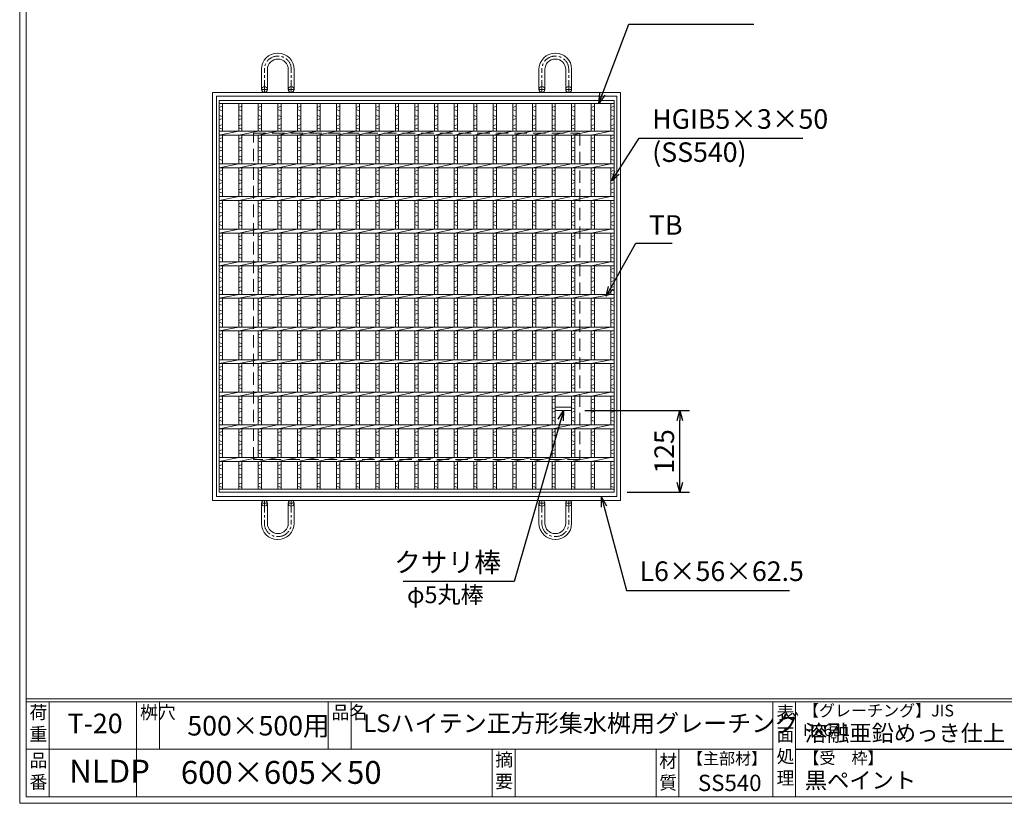
# Model space of a CAD drawing. Units: millimetres. Extents: x -180 to 2610, y -195 to 1778.
# Drawn here: x -180 to 1328, y -195 to 1005 of the extents above; entities that cross this region are included whole.
import ezdxf

# ---------------------------------------------------------------- set-up
doc = ezdxf.new("R2010")
doc.units = ezdxf.units.MM
doc.linetypes.add('CENTER', pattern=[10, 6.25, -1.25, 1.25, -1.25])
doc.linetypes.add('HIDDEN', pattern=[9.525, 6.35, -3.175])
for name, color, linetype, lineweight in [('エンボス', 4, 'Continuous', 5), ('受け枠', 3, 'Continuous', 9), ('寸法線', 2, 'Continuous', 9), ('本体', 7, 'Continuous', 13), ('枠寸法', 31, 'Continuous', 9)]:
    doc.layers.add(name, color=color, linetype=linetype, lineweight=lineweight)
doc.layers.add('外枠', color=7, linetype='Continuous')
doc.dimstyles.new('ISO-25', dxfattribs={"dimscale": 10, "dimtxt": 3, "dimasz": 1.5, "dimexe": 1.5, "dimexo": 2, "dimgap": 0.5, "dimtad": 1, "dimdsep": 46, "dimtxsty": 'Standard', "dimblk": 'OPEN30', "dimcen": 2.5, "dimadec": 0, "dimazin": 0, "dimtfac": 1, "dimtmove": 0, "dimatfit": 0, "dimldrblk": 'OPEN30', "dimfxl": 1, "dimarcsym": 0})

# ---------------------------------------------------------------- blocks, each defined once
blk = doc.blocks.new('_Open30')
at = {"color": 0, "linetype": 'ByBlock', "lineweight": -2}
for p, q in [((-1, 0.27), (0, 0)), ((0, 0), (-1, -0.27)), ((0, 0), (-1, 0))]:
    blk.add_line(p, q, dxfattribs=at)
blk = doc.blocks.new('*D33')
at = {"layer": 'Defpoints', "color": 0, "ltscale": 3}
for p in [(665.6, 406.2), (831.4, 406.2), (730.6, 281.2)]:
    blk.add_point(p, dxfattribs=at)
at = {"layer": '寸法線', "color": 0, "lineweight": -2, "ltscale": 3}
for p, q in [((685.6, 406.2), (846.4, 406.2)), ((831.4, 296.2), (831.4, 391.2)), ((750.6, 281.2), (846.4, 281.2))]:
    blk.add_line(p, q, dxfattribs=at)
at = {"layer": '寸法線', "color": 0, "lineweight": -2, "ltscale": 3, "xscale": 15, "yscale": 15, "zscale": 15}
for p, rotation in [((831.4, 406.2), 90), ((831.4, 281.2), 270)]:
    blk.add_blockref('_Open30', p, dxfattribs=dict(at, rotation=rotation))
at = {"layer": '寸法線', "color": 0, "ltscale": 3, "insert": (811.4, 343.7), "char_height": 30, "attachment_point": 5, "rotation": 90}
blk.add_mtext('125', dxfattribs=at)
blk = doc.blocks.new('*U57')
at = {"layer": 'エンボス', "linetype": 'Continuous'}
for p, q in [((-15, 289.3), (-10, 291.3)), ((-10, 284.3), (-15, 286.3)), ((-15, 277.3), (-10, 275.3)), ((-10, 272.3), (-15, 270.3)), ((-15, 261.3), (-10, 263.3)), ((-10, 256.3), (-15, 258.3)), ((-15, 241.2), (-10, 243.2)), ((-10, 236.2), (-15, 238.2)), ((-15, 229.2), (-10, 227.2)), ((-10, 224.2), (-15, 222.2)), ((-15, 213.2), (-10, 215.2)), ((-10, 208.2), (-15, 210.2)), ((-15, 191.2), (-10, 193.2)), ((-10, 186.2), (-15, 188.2)), ((-15, 179.2), (-10, 177.2)), ((-10, 174.2), (-15, 172.2)), ((-15, 163.2), (-10, 165.2)), ((-10, 158.2), (-15, 160.2)), ((-15, 141.2), (-10, 143.2)), ((-10, 136.2), (-15, 138.2)), ((-15, 129.2), (-10, 127.2)), ((-10, 124.2), (-15, 122.2)), ((-15, 113.2), (-10, 115.2)), ((-10, 108.2), (-15, 110.2)), ((-15, 91.2), (-10, 93.2)), ((-10, 86.2), (-15, 88.2)), ((-15, 79.2), (-10, 77.2)), ((-10, 74.2), (-15, 72.2)), ((-15, 63.2), (-10, 65.2)), ((-10, 58.2), (-15, 60.2)), ((-15, 41.2), (-10, 43.2)), ((-10, 36.2), (-15, 38.2)), ((-15, 29.2), (-10, 27.2)), ((-10, 24.2), (-15, 22.2)), ((-15, 13.2), (-10, 15.2)), ((-10, 8.2), (-15, 10.2)), ((-15, -8.8), (-10, -6.8)), ((-10, -13.8), (-15, -11.8)), ((-15, -20.8), (-10, -22.8)), ((-10, -25.8), (-15, -27.8)), ((-15, -36.8), (-10, -34.8)), ((-10, -41.8), (-15, -39.8)), ((-15, -58.8), (-10, -56.8)), ((-10, -63.8), (-15, -61.8)), ((-15, -70.8), (-10, -72.8)), ((-10, -75.8), (-15, -77.8)), ((-15, -86.8), (-10, -84.8)), ((-10, -91.8), (-15, -89.8)), ((-15, -108.8), (-10, -106.8)), ((-10, -113.8), (-15, -111.8)), ((-15, -120.8), (-10, -122.8)), ((-10, -125.8), (-15, -127.8)), ((-15, -136.8), (-10, -134.8)), ((-10, -141.8), (-15, -139.8)), ((-15, -158.8), (-10, -156.8)), ((-10, -163.8), (-15, -161.8)), ((-15, -170.8), (-10, -172.8)), ((-10, -175.8), (-15, -177.8)), ((-15, -186.8), (-10, -184.8)), ((-10, -191.8), (-15, -189.8)), ((-15, -208.8), (-10, -206.8)), ((-10, -213.8), (-15, -211.8)), ((-15, -220.8), (-10, -222.8)), ((-10, -225.8), (-15, -227.8)), ((-15, -236.8), (-10, -234.8)), ((-10, -241.8), (-15, -239.8)), ((-15, -259.7), (-10, -257.7)), ((-10, -264.7), (-15, -262.7)), ((-15, -271.7), (-10, -273.7)), ((-10, -276.7), (-15, -278.7)), ((-15, -287.7), (-10, -285.7)), ((-10, -292.7), (-15, -290.7))]:
    blk.add_line(p, q, dxfattribs=at)
at = {"layer": '本体', "ltscale": 3}
for p, q in [((-15, 295.5), (-15, 253)), ((-10, 295.5), (-10, 253)), ((-15, 247), (15, 253)), ((-15, 247), (-15, 203)), ((-10, 247), (-10, 203)), ((-15, 197), (15, 203)), ((-15, 197), (-15, 153)), ((-10, 197), (-10, 153)), ((-15, 147), (15, 153)), ((-15, 147), (-15, 103)), ((-10, 147), (-10, 103)), ((-15, 97), (15, 103)), ((-15, 97), (-15, 53)), ((-10, 97), (-10, 53)), ((-15, 47), (15, 53)), ((-15, 47), (-15, 3)), ((-10, 47), (-10, 3)), ((-15, -3), (15, 3)), ((-15, -3), (-15, -47)), ((-10, -3), (-10, -47)), ((-15, -53), (15, -47)), ((-15, -53), (-15, -97)), ((-10, -53), (-10, -97)), ((-15, -103), (15, -97)), ((-15, -103), (-15, -147)), ((-10, -103), (-10, -147)), ((-15, -153), (15, -147)), ((-15, -153), (-15, -197)), ((-10, -153), (-10, -197)), ((-15, -203), (15, -197)), ((-15, -203), (-15, -247)), ((-10, -203), (-10, -247)), ((-15, -253), (15, -247)), ((-15, -253), (-15, -295.5)), ((-10, -253), (-10, -295.5))]:
    blk.add_line(p, q, dxfattribs=at)
blk = doc.blocks.new('*U58')
at = {"layer": '寸法線', "color": 0, "linetype": 'ByBlock', "lineweight": -2}
for p in [(0, 0), (30, 0), (60, 0), (90, 0), (120, 0), (150, 0), (180, 0), (210, 0), (240, 0), (270, 0), (300, 0), (330, 0), (360, 0), (390, 0), (420, 0), (450, 0), (480, 0), (510, 0), (540, 0)]:
    blk.add_blockref('*U57', p, dxfattribs=at)

msp = doc.modelspace()

# ---------------------------------------------------------------- linework, layer by layer
at = {"layer": 'エンボス', "linetype": 'Continuous'}
for p, q in [((125.611, 870.548), (130.611, 872.548)), ((130.611, 865.548), (125.611, 867.548)), ((725.611, 870.548), (730.611, 872.548)), ((730.611, 865.548), (725.611, 867.548)), ((125.611, 858.548), (130.611, 856.548)), ((130.611, 853.548), (125.611, 851.548)), ((725.611, 858.548), (730.611, 856.548)), ((730.611, 853.548), (725.611, 851.548)), ((125.611, 842.548), (130.611, 844.548)), ((130.611, 837.548), (125.611, 839.548)), ((725.611, 842.548), (730.611, 844.548)), ((730.611, 837.548), (725.611, 839.548)), ((125.611, 822.458), (130.611, 824.458)), ((130.611, 817.458), (125.611, 819.458)), ((725.611, 822.458), (730.611, 824.458)), ((730.611, 817.458), (725.611, 819.458)), ((125.611, 810.458), (130.611, 808.458)), ((130.611, 805.458), (125.611, 803.458)), ((725.611, 810.458), (730.611, 808.458)), ((730.611, 805.458), (725.611, 803.458)), ((125.611, 794.458), (130.611, 796.458)), ((130.611, 789.458), (125.611, 791.458)), ((725.611, 794.458), (730.611, 796.458)), ((730.611, 789.458), (725.611, 791.458)), ((125.611, 772.458), (130.611, 774.458)), ((130.611, 767.458), (125.611, 769.458)), ((725.611, 772.458), (730.611, 774.458)), ((730.611, 767.458), (725.611, 769.458)), ((125.611, 760.458), (130.611, 758.458)), ((130.611, 755.458), (125.611, 753.458)), ((725.611, 760.458), (730.611, 758.458)), ((730.611, 755.458), (725.611, 753.458)), ((125.611, 744.458), (130.611, 746.458)), ((130.611, 739.458), (125.611, 741.458)), ((725.611, 744.458), (730.611, 746.458)), ((730.611, 739.458), (725.611, 741.458)), ((125.611, 722.458), (130.611, 724.458)), ((725.611, 722.458), (730.611, 724.458)), ((130.611, 717.458), (125.611, 719.458)), ((125.611, 710.458), (130.611, 708.458)), ((730.611, 717.458), (725.611, 719.458)), ((725.611, 710.458), (730.611, 708.458)), ((130.611, 705.458), (125.611, 703.458)), ((125.611, 694.458), (130.611, 696.458)), ((730.611, 705.458), (725.611, 703.458)), ((725.611, 694.458), (730.611, 696.458)), ((130.611, 689.458), (125.611, 691.458)), ((730.611, 689.458), (725.611, 691.458)), ((125.611, 672.458), (130.611, 674.458)), ((130.611, 667.458), (125.611, 669.458)), ((725.611, 672.458), (730.611, 674.458)), ((730.611, 667.458), (725.611, 669.458)), ((125.611, 660.458), (130.611, 658.458)), ((130.611, 655.458), (125.611, 653.458)), ((725.611, 660.458), (730.611, 658.458)), ((730.611, 655.458), (725.611, 653.458)), ((125.611, 644.458), (130.611, 646.458)), ((130.611, 639.458), (125.611, 641.458)), ((725.611, 644.458), (730.611, 646.458)), ((730.611, 639.458), (725.611, 641.458)), ((125.611, 622.458), (130.611, 624.458)), ((130.611, 617.458), (125.611, 619.458)), ((725.611, 622.458), (730.611, 624.458)), ((730.611, 617.458), (725.611, 619.458)), ((125.611, 610.458), (130.611, 608.458)), ((130.611, 605.458), (125.611, 603.458)), ((725.611, 610.458), (730.611, 608.458)), ((730.611, 605.458), (725.611, 603.458)), ((125.611, 594.458), (130.611, 596.458)), ((130.611, 589.458), (125.611, 591.458)), ((725.611, 594.458), (730.611, 596.458)), ((730.611, 589.458), (725.611, 591.458)), ((125.611, 572.458), (130.611, 574.458)), ((725.611, 572.458), (730.611, 574.458)), ((130.611, 567.458), (125.611, 569.458)), ((125.611, 560.458), (130.611, 558.458)), ((730.611, 567.458), (725.611, 569.458)), ((725.611, 560.458), (730.611, 558.458)), ((130.611, 555.458), (125.611, 553.458)), ((125.611, 544.458), (130.611, 546.458)), ((730.611, 555.458), (725.611, 553.458)), ((725.611, 544.458), (730.611, 546.458)), ((130.611, 539.458), (125.611, 541.458)), ((730.611, 539.458), (725.611, 541.458)), ((125.611, 522.458), (130.611, 524.458)), ((130.611, 517.458), (125.611, 519.458)), ((725.611, 522.458), (730.611, 524.458)), ((730.611, 517.458), (725.611, 519.458)), ((125.611, 510.458), (130.611, 508.458)), ((130.611, 505.458), (125.611, 503.458)), ((725.611, 510.458), (730.611, 508.458)), ((730.611, 505.458), (725.611, 503.458)), ((125.611, 494.458), (130.611, 496.458)), ((130.611, 489.458), (125.611, 491.458)), ((725.611, 494.458), (730.611, 496.458)), ((730.611, 489.458), (725.611, 491.458)), ((125.611, 472.458), (130.611, 474.458)), ((130.611, 467.458), (125.611, 469.458)), ((725.611, 472.458), (730.611, 474.458)), ((730.611, 467.458), (725.611, 469.458)), ((125.611, 460.458), (130.611, 458.458)), ((130.611, 455.458), (125.611, 453.458)), ((725.611, 460.458), (730.611, 458.458)), ((730.611, 455.458), (725.611, 453.458)), ((125.611, 444.458), (130.611, 446.458)), ((130.611, 439.458), (125.611, 441.458)), ((725.611, 444.458), (730.611, 446.458)), ((730.611, 439.458), (725.611, 441.458)), ((125.611, 422.458), (130.611, 424.458)), ((725.611, 422.458), (730.611, 424.458)), ((130.611, 417.458), (125.611, 419.458)), ((125.611, 410.458), (130.611, 408.458)), ((730.611, 417.458), (725.611, 419.458)), ((725.611, 410.458), (730.611, 408.458)), ((130.611, 405.458), (125.611, 403.458)), ((125.611, 394.458), (130.611, 396.458)), ((730.611, 405.458), (725.611, 403.458)), ((725.611, 394.458), (730.611, 396.458)), ((130.611, 389.458), (125.611, 391.458)), ((730.611, 389.458), (725.611, 391.458)), ((125.611, 372.458), (130.611, 374.458)), ((130.611, 367.458), (125.611, 369.458)), ((725.611, 372.458), (730.611, 374.458)), ((730.611, 367.458), (725.611, 369.458)), ((125.611, 360.458), (130.611, 358.458)), ((130.611, 355.458), (125.611, 353.458)), ((725.611, 360.458), (730.611, 358.458)), ((730.611, 355.458), (725.611, 353.458)), ((125.611, 344.458), (130.611, 346.458)), ((130.611, 339.458), (125.611, 341.458)), ((725.611, 344.458), (730.611, 346.458)), ((730.611, 339.458), (725.611, 341.458)), ((125.611, 321.552), (130.611, 323.552)), ((130.611, 316.552), (125.611, 318.552)), ((725.611, 321.552), (730.611, 323.552)), ((730.611, 316.552), (725.611, 318.552)), ((125.611, 309.552), (130.611, 307.552)), ((130.611, 304.552), (125.611, 302.552)), ((725.611, 309.552), (730.611, 307.552)), ((730.611, 304.552), (725.611, 302.552)), ((125.611, 293.552), (130.611, 295.552)), ((130.611, 288.552), (125.611, 290.552)), ((725.611, 293.552), (730.611, 295.552)), ((730.611, 288.552), (725.611, 290.552))]:
    msp.add_line(p, q, dxfattribs=at)
at = {"layer": '受け枠', "ltscale": 3}
for p, q in [((215.611, 953.756), (215.111, 953.756)), ((640.611, 953.756), (641.111, 953.756)), ((216.111, 949.256), (215.111, 949.256)), ((215.711, 944.756), (215.511, 944.756)), ((640.111, 949.256), (641.111, 949.256)), ((640.511, 944.756), (640.711, 944.756)), ((190.611, 898.234), (190.611, 929.256)), ((199.611, 898.234), (199.611, 928.856)), ((231.611, 898.234), (231.611, 928.856)), ((240.611, 898.234), (240.611, 928.756)), ((615.611, 898.234), (615.611, 928.756)), ((624.611, 898.234), (624.611, 928.856)), ((656.611, 898.234), (656.611, 928.856)), ((665.611, 898.234), (665.611, 929.256)), ((115.611, 893.734), (740.611, 893.734)), ((115.611, 268.734), (115.611, 893.734)), ((115.611, 893.734), (115.611, 883.734)), ((115.611, 893.734), (125.611, 893.734)), ((740.611, 893.734), (740.611, 268.734)), ((121.611, 887.734), (734.611, 887.734)), ((121.611, 274.734), (121.611, 887.734)), ((734.611, 887.734), (734.611, 274.734)), ((734.611, 274.734), (121.611, 274.734)), ((740.611, 268.734), (115.611, 268.734)), ((190.611, 264.234), (190.611, 233.213)), ((199.611, 264.234), (199.611, 233.613)), ((231.611, 264.234), (231.611, 233.613)), ((240.611, 264.234), (240.611, 233.713)), ((615.611, 264.234), (615.611, 233.713)), ((624.611, 264.234), (624.611, 233.613)), ((656.611, 264.234), (656.611, 233.613)), ((665.611, 264.234), (665.611, 233.213)), ((216.111, 213.213), (215.111, 213.213)), ((215.711, 217.713), (215.511, 217.713)), ((640.111, 213.213), (641.111, 213.213)), ((640.511, 217.713), (640.711, 217.713)), ((215.611, 208.713), (215.111, 208.713)), ((640.611, 208.713), (641.111, 208.713))]:
    msp.add_line(p, q, dxfattribs=at)
at = {"layer": '受け枠', "linetype": 'CENTER', "ltscale": 3}
for p, q in [((195.111, 893.734), (195.111, 929.256)), ((236.111, 893.734), (236.111, 929.256)), ((620.111, 893.734), (620.111, 929.256)), ((661.111, 893.734), (661.111, 929.256)), ((199.611, 898.234), (190.611, 898.234)), ((231.611, 898.234), (240.611, 898.234)), ((624.611, 898.234), (615.611, 898.234)), ((656.611, 898.234), (665.611, 898.234)), ((199.611, 264.234), (190.611, 264.234)), ((195.111, 268.734), (195.111, 233.213)), ((231.611, 264.234), (240.611, 264.234)), ((236.111, 268.734), (236.111, 233.213)), ((624.611, 264.234), (615.611, 264.234)), ((620.111, 268.734), (620.111, 233.213)), ((656.611, 264.234), (665.611, 264.234)), ((661.111, 268.734), (661.111, 233.213))]:
    msp.add_line(p, q, dxfattribs=at)
at = {"layer": '受け枠', "lineweight": 0, "ltscale": 3}
for p, q in [((212.611, 893.734), (218.611, 893.734)), ((643.611, 893.734), (637.611, 893.734)), ((212.611, 268.734), (218.611, 268.734)), ((643.611, 268.734), (637.611, 268.734))]:
    msp.add_line(p, q, dxfattribs=at)
at = {"layer": '受け枠', "linetype": 'HIDDEN', "ltscale": 3}
for p, q in [((178.111, 831.234), (678.111, 831.234)), ((178.111, 331.234), (178.111, 831.234)), ((678.111, 831.234), (678.111, 331.234)), ((678.111, 331.234), (178.111, 331.234))]:
    msp.add_line(p, q, dxfattribs=at)
at = {"layer": '受け枠', "ltscale": 3}
for centre in [(195.111, 898.234), (236.111, 898.234), (620.111, 898.234), (661.111, 898.234), (195.111, 264.234), (236.111, 264.234), (620.111, 264.234), (661.111, 264.234)]:
    msp.add_circle(centre, 4.5, dxfattribs=at)
for centre, radius, start, end in [((215.111, 929.256), 24.5, 90, 180), ((215.611, 928.756), 25, 0, 90), ((640.611, 928.756), 25, 90, 180), ((641.111, 929.256), 24.5, 0, 90), ((215.511, 928.856), 15.9, 90, 180), ((215.711, 928.856), 15.9, 0, 90), ((640.511, 928.856), 15.9, 90, 180), ((640.711, 928.856), 15.9, 0, 90), ((215.111, 233.213), 24.5, 180, 270), ((215.511, 233.613), 15.9, 180, 270), ((215.611, 233.713), 25, 270, 0), ((215.711, 233.613), 15.9, 270, 0), ((640.611, 233.713), 25, 180, 270), ((640.511, 233.613), 15.9, 180, 270), ((640.711, 233.613), 15.9, 270, 0), ((641.111, 233.213), 24.5, 270, 0)]:
    msp.add_arc(centre, radius, start, end, dxfattribs=at)
at = {"layer": '受け枠', "linetype": 'CENTER', "ltscale": 3}
for centre, start, end in [((215.111, 929.256), 90, 180), ((216.111, 929.256), 0, 90), ((640.111, 929.256), 90, 180), ((641.111, 929.256), 0, 90), ((215.111, 233.213), 180, 270), ((216.111, 233.213), 270, 0), ((640.111, 233.213), 180, 270), ((641.111, 233.213), 270, 0)]:
    msp.add_arc(centre, 20, start, end, dxfattribs=at)
at = {"layer": '外枠', "lineweight": 9, "ltscale": 80}
for q in [(-179.889, 1777.869), (2609.622, -195.4)]:
    msp.add_line((-179.889, -195.4), q, dxfattribs=at)
at = {"layer": '外枠', "lineweight": 9, "ltscale": 100}
for p, q in [((-169.889, 1768.477), (-169.889, -185.4)), ((-134.889, -40.001), (-134.889, -185.4)), ((-0.785, -40.001), (-0.785, -185.4)), ((34.215, -40.001), (34.215, -112.701)), ((292.676, -40.001), (292.676, -112.701)), ((327.676, -40.001), (327.676, -112.701)), ((543.94, -112.701), (543.94, -185.4)), ((578.94, -112.701), (578.94, -185.4)), ((795.063, -112.701), (795.063, -185.4)), ((830.063, -112.701), (830.063, -185.4)), ((-169.889, -185.4), (2600.231, -185.4))]:
    msp.add_line(p, q, dxfattribs=at)
at = {"layer": '外枠', "linetype": 'Continuous', "lineweight": 9, "ltscale": 100}
for p, q in [((-169.889, -35.305), (2600.231, -35.305)), ((-169.889, -40.001), (2600.231, -40.001)), ((973.643, -40.001), (973.643, -185.4)), ((1008.643, -40.001), (1008.643, -185.4)), ((-169.889, -112.701), (973.641, -112.701))]:
    msp.add_line(p, q, dxfattribs=at)
at = {"layer": '外枠', "ltscale": 3}
msp.add_line((1008.643, -112.701), (1414.063, -112.701), dxfattribs=at)
at = {"layer": '本体', "ltscale": 3}
for p, q in [((125.611, 881.234), (730.611, 881.234)), ((125.611, 881.234), (125.611, 281.234)), ((125.611, 876.734), (730.611, 876.734)), ((130.611, 876.734), (130.611, 834.234)), ((725.611, 876.734), (725.611, 834.234)), ((730.611, 881.234), (730.611, 281.234)), ((730.611, 876.734), (730.611, 834.234)), ((125.611, 834.234), (730.611, 834.234)), ((125.611, 828.234), (155.611, 834.234)), ((125.611, 828.234), (730.611, 828.234)), ((130.611, 828.234), (130.611, 784.234)), ((725.611, 828.234), (725.611, 784.234)), ((730.611, 828.234), (730.611, 784.234)), ((125.611, 784.234), (730.611, 784.234)), ((125.611, 778.234), (155.611, 784.234)), ((125.611, 778.234), (730.611, 778.234)), ((130.611, 778.234), (130.611, 734.234)), ((725.611, 778.234), (725.611, 734.234)), ((730.611, 778.234), (730.611, 734.234)), ((125.611, 734.234), (730.611, 734.234)), ((125.611, 728.234), (155.611, 734.234)), ((125.611, 728.234), (730.611, 728.234)), ((130.611, 728.234), (130.611, 684.234)), ((725.611, 728.234), (725.611, 684.234)), ((730.611, 728.234), (730.611, 684.234)), ((125.611, 684.234), (730.611, 684.234)), ((125.611, 678.234), (155.611, 684.234)), ((125.611, 678.234), (730.611, 678.234)), ((130.611, 678.234), (130.611, 634.234)), ((725.611, 678.234), (725.611, 634.234)), ((730.611, 678.234), (730.611, 634.234)), ((125.611, 634.234), (730.611, 634.234)), ((125.611, 628.234), (155.611, 634.234)), ((125.611, 628.234), (730.611, 628.234)), ((130.611, 628.234), (130.611, 584.234)), ((725.611, 628.234), (725.611, 584.234)), ((730.611, 628.234), (730.611, 584.234)), ((125.611, 584.234), (730.611, 584.234)), ((125.611, 578.234), (155.611, 584.234)), ((125.611, 578.234), (730.611, 578.234)), ((130.611, 578.234), (130.611, 534.234)), ((725.611, 578.234), (725.611, 534.234)), ((730.611, 578.234), (730.611, 534.234)), ((125.611, 534.234), (730.611, 534.234)), ((125.611, 528.234), (155.611, 534.234)), ((125.611, 528.234), (730.611, 528.234)), ((130.611, 528.234), (130.611, 484.234)), ((725.611, 528.234), (725.611, 484.234)), ((730.611, 528.234), (730.611, 484.234)), ((125.611, 484.234), (730.611, 484.234)), ((125.611, 478.234), (155.611, 484.234)), ((125.611, 478.234), (730.611, 478.234)), ((130.611, 478.234), (130.611, 434.234)), ((725.611, 478.234), (725.611, 434.234)), ((730.611, 478.234), (730.611, 434.234)), ((125.611, 434.234), (730.611, 434.234)), ((125.611, 428.234), (155.611, 434.234)), ((125.611, 428.234), (730.611, 428.234)), ((130.611, 428.234), (130.611, 384.234)), ((725.611, 428.234), (725.611, 384.234)), ((730.611, 428.234), (730.611, 384.234)), ((640.611, 411.234), (665.611, 411.234)), ((640.611, 406.234), (665.611, 406.234)), ((125.611, 384.234), (730.611, 384.234)), ((125.611, 378.234), (155.611, 384.234)), ((125.611, 378.234), (730.611, 378.234)), ((130.611, 378.234), (130.611, 334.234)), ((725.611, 378.234), (725.611, 334.234)), ((730.611, 378.234), (730.611, 334.234)), ((125.611, 328.234), (155.611, 334.234)), ((125.611, 334.234), (730.611, 334.234)), ((125.611, 328.234), (730.611, 328.234)), ((130.611, 328.234), (130.611, 285.734)), ((725.611, 328.234), (725.611, 285.734)), ((730.611, 328.234), (730.611, 285.734)), ((125.611, 285.734), (730.611, 285.734)), ((125.611, 281.234), (730.611, 281.234))]:
    msp.add_line(p, q, dxfattribs=at)

# ---------------------------------------------------------------- block references
at = {"layer": '寸法線'}
msp.add_blockref('*U58', (170.611, 581.234), dxfattribs=at)

# ---------------------------------------------------------------- texts
at = {"layer": '外枠', "linetype": 'Continuous', "lineweight": 9, "ltscale": 100, "attachment_point": 1}
for s, insert, char_height, width in [('荷\\P重', (-164.969, -46.068), 20, 30.0799), ('桝穴', (4.546, -46.093), 20, 29.6694), ('品名', (298.007, -46.093), 20, 29.6694), ('表\\P面\\P処\\P理', (979.497, -46.789), 20, 1015.1375), ('【グレーチング】JIS\u3000H8641', (1019.873, -44.318), 18, 301.8661), ('T-20', (-106.412, -58.024), 30, 126.3036), ('500×500用', (76.93, -61.543), 30, 255.6911), ('LSハイテン正方形集水桝用グレーチング', (346.254, -59.247), 27, 664.6119), ('溶融亜鉛めっき仕上', (1022.789, -75.262), 25, 1015.1375), ('品\\P番', (-164.832, -119.58), 20, 23.52947), ('摘\\P要', (548.589, -118.475), 20, 664.6119), ('材\\P質', (799.844, -120.552), 20, 31.38948), ('【主部材】', (842.305, -117.79), 18, 122.0406), ('【受\u3000枠】', (1020.549, -117.018), 18, 301.8661), ('NLDP', (-104.026, -128.652), 35, 88.8698), ('600×605×50', (66.969, -130.582), 35, 532.9183), ('黒ペイント', (1022.789, -147.692), 25, 1015.1375), ('SS540', (859.087, -151.618), 25, 122.0406)]:
    msp.add_mtext(s, dxfattribs=dict(at, insert=insert, char_height=char_height, width=width))
at = {"layer": '寸法線', "ltscale": 3}
for s, insert, char_height, attachment_point in [('HGIB5×3×50', (789.035, 828.572), 30, 7), ('TB', (784.063, 666.224), 30, 7), ('クサリ棒', (557.441, 149.483), 30, 9), ('φ5丸棒', (530.966, 103.068), 26, 9)]:
    msp.add_mtext(s, dxfattribs=dict(at, insert=insert, char_height=char_height, attachment_point=attachment_point))
at = {"layer": '寸法線', "linetype": 'Continuous', "insert": (789.035, 777.795), "char_height": 30, "attachment_point": 7}
msp.add_mtext('(SS540)', dxfattribs=at)
at = {"layer": '枠寸法', "ltscale": 3, "insert": (769.609, 135.811), "char_height": 30, "attachment_point": 7}
msp.add_mtext('L6×56×62.5', dxfattribs=at)

# ---------------------------------------------------------------- dimensions: what is measured, and where the dimension line sits
at = {"layer": '寸法線', "ltscale": 3}
dim = msp.add_linear_dim(base=(831.363, 406.234), p1=(730.611, 281.234), p2=(665.611, 406.234), angle=90, dimstyle='ISO-25', dxfattribs=at)
dim.commit()
dim.dimension.update_dxf_attribs({"geometry": '*D33', "text_midpoint": (831.363, 343.734), "dimtype": 160})

# ---------------------------------------------------------------- leaders
at = {"layer": '寸法線', "ltscale": 3, "annotation_type": 0, "has_hookline": 1}
for points, hookline_direction, text_width in [([(707.251, 876.94), (753.003, 998.175), (768.003, 998.175)], 0, 171.472), ([(727.138, 758.217), (769.035, 823.572), (784.035, 823.572)], 0, 230.558), ([(718.27, 581.364), (764.063, 662.507), (779.063, 662.507)], 0, 35.787), ([(653.111, 406.234), (577.441, 144.483), (562.441, 144.483)], 1, 149.848)]:
    msp.add_leader(points, dimstyle='ISO-25', override={"dimgap": 0.5, "dimtad": 1}, dxfattribs=dict(at, hookline_direction=hookline_direction, text_width=text_width))
at = {"layer": '枠寸法', "ltscale": 3, "annotation_type": 0, "has_hookline": 1, "hookline_direction": 0, "text_width": 229.645}
msp.add_leader([(711.247, 273.621), (749.609, 130.811), (764.609, 130.811)], dimstyle='ISO-25', override={"dimgap": 0.5, "dimtad": 1}, dxfattribs=at)

doc.saveas('drawing.dxf')
